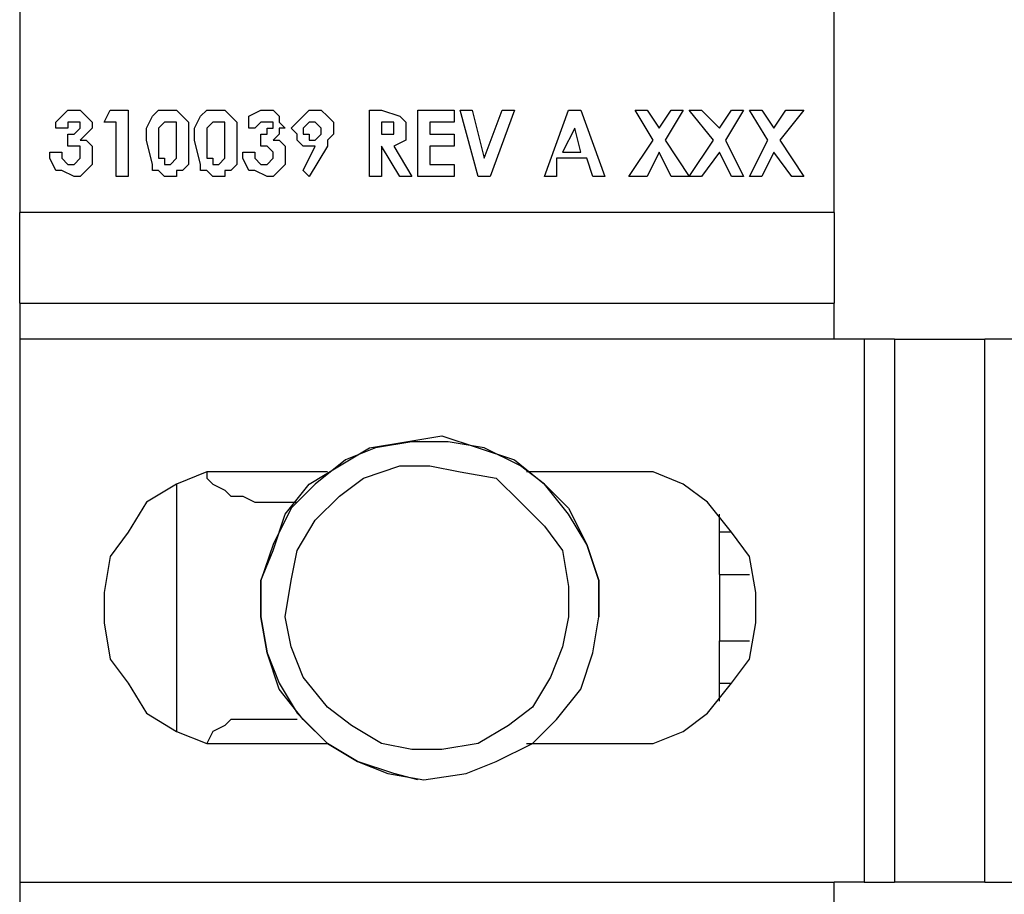
# Model space of a CAD drawing. Units: inches. Extents: x 0 to 22.5, y 0 to 12.5.
# Drawn here: x 1.3 to 1.5, y 3.4 to 3.6 of the extents above; entities that cross this region are included whole.
import ezdxf

# ---------------------------------------------------------------- set-up
doc = ezdxf.new("R2010")
doc.units = ezdxf.units.IN
doc.header["$MEASUREMENT"] = 0
doc.layers.add('Layer 1', color=7, linetype='Continuous', lineweight=0)

msp = doc.modelspace()

# ---------------------------------------------------------------- linework, layer by layer
at = {"layer": 'Layer 1', "color": 18, "lineweight": 25, "true_color": 0x000000}
for points in [[(1.25042, 3.62635), (1.25042, 3.62635), (1.25042, 3.54579), (1.25042, 3.54579)], [(1.43792, 3.54579), (1.43792, 3.54579), (1.43792, 3.62635), (1.43792, 3.62635)], [(1.26986, 3.56662), (1.26986, 3.56662), (1.27125, 3.5694), (1.27125, 3.5694)], [(1.27125, 3.5694), (1.27125, 3.5694), (1.27542, 3.5694), (1.27542, 3.5694)], [(1.27542, 3.5694), (1.27542, 3.5694), (1.27542, 3.55412), (1.27542, 3.55412)], [(1.33097, 3.5694), (1.33097, 3.5694), (1.33375, 3.5694), (1.33375, 3.5694)], [(1.33097, 3.55412), (1.33097, 3.55412), (1.33097, 3.5694), (1.33097, 3.5694)], [(1.34208, 3.5694), (1.34208, 3.5694), (1.35042, 3.5694), (1.35042, 3.5694)], [(1.34208, 3.55412), (1.34208, 3.55412), (1.34208, 3.5694), (1.34208, 3.5694)], [(1.35042, 3.5694), (1.35042, 3.5694), (1.35042, 3.56662), (1.35042, 3.56662)], [(1.3518, 3.5694), (1.3518, 3.5694), (1.35458, 3.5694), (1.35458, 3.5694)], [(1.35597, 3.55412), (1.35597, 3.55412), (1.3518, 3.5694), (1.3518, 3.5694)], [(1.35458, 3.5694), (1.35458, 3.5694), (1.35736, 3.55829), (1.35736, 3.55829)], [(1.35736, 3.55829), (1.35736, 3.55829), (1.36153, 3.5694), (1.36153, 3.5694)], [(1.3643, 3.5694), (1.3643, 3.5694), (1.35875, 3.55412), (1.35875, 3.55412)], [(1.36153, 3.5694), (1.36153, 3.5694), (1.3643, 3.5694), (1.3643, 3.5694)], [(1.37125, 3.55412), (1.37125, 3.55412), (1.3768, 3.5694), (1.3768, 3.5694)], [(1.3768, 3.5694), (1.3768, 3.5694), (1.37958, 3.5694), (1.37958, 3.5694)], [(1.37958, 3.5694), (1.37958, 3.5694), (1.38514, 3.55412), (1.38514, 3.55412)], [(1.39208, 3.5694), (1.39208, 3.5694), (1.39486, 3.5694), (1.39486, 3.5694)], [(1.39625, 3.56246), (1.39625, 3.56246), (1.39208, 3.5694), (1.39208, 3.5694)], [(1.39486, 3.5694), (1.39486, 3.5694), (1.39764, 3.56523), (1.39764, 3.56523)], [(1.39764, 3.56523), (1.39764, 3.56523), (1.40042, 3.5694), (1.40042, 3.5694)], [(1.40319, 3.5694), (1.40319, 3.5694), (1.39903, 3.56246), (1.39903, 3.56246)], [(1.40042, 3.5694), (1.40042, 3.5694), (1.40319, 3.5694), (1.40319, 3.5694)], [(1.40458, 3.5694), (1.40458, 3.5694), (1.40736, 3.5694), (1.40736, 3.5694)], [(1.41014, 3.56246), (1.41014, 3.56246), (1.40458, 3.5694), (1.40458, 3.5694)], [(1.40736, 3.5694), (1.40736, 3.5694), (1.41153, 3.56523), (1.41153, 3.56523)], [(1.41153, 3.56523), (1.41153, 3.56523), (1.4143, 3.5694), (1.4143, 3.5694)], [(1.41708, 3.5694), (1.41708, 3.5694), (1.41292, 3.56246), (1.41292, 3.56246)], [(1.4143, 3.5694), (1.4143, 3.5694), (1.41708, 3.5694), (1.41708, 3.5694)], [(1.41847, 3.5694), (1.41847, 3.5694), (1.42125, 3.5694), (1.42125, 3.5694)], [(1.42264, 3.56246), (1.42264, 3.56246), (1.41847, 3.5694), (1.41847, 3.5694)], [(1.42125, 3.5694), (1.42125, 3.5694), (1.42403, 3.56523), (1.42403, 3.56523)], [(1.42403, 3.56523), (1.42403, 3.56523), (1.4268, 3.5694), (1.4268, 3.5694)], [(1.43097, 3.5694), (1.43097, 3.5694), (1.42542, 3.56246), (1.42542, 3.56246)], [(1.4268, 3.5694), (1.4268, 3.5694), (1.43097, 3.5694), (1.43097, 3.5694)], [(1.27264, 3.56662), (1.27264, 3.56662), (1.26986, 3.56662), (1.26986, 3.56662)], [(1.27264, 3.55412), (1.27264, 3.55412), (1.27264, 3.56662), (1.27264, 3.56662)], [(1.33375, 3.56662), (1.33375, 3.56662), (1.33375, 3.56662), (1.33375, 3.56662)], [(1.33375, 3.56662), (1.33375, 3.56662), (1.33375, 3.56385), (1.33375, 3.56385)], [(1.34486, 3.56662), (1.34486, 3.56662), (1.34486, 3.56385), (1.34486, 3.56385)], [(1.35042, 3.56662), (1.35042, 3.56662), (1.34486, 3.56662), (1.34486, 3.56662)], [(1.26153, 3.56523), (1.26153, 3.56523), (1.25875, 3.56523), (1.25875, 3.56523)], [(1.26153, 3.56107), (1.26153, 3.56107), (1.26153, 3.56385), (1.26153, 3.56385)], [(1.30458, 3.56523), (1.30458, 3.56523), (1.30319, 3.56523), (1.30319, 3.56523)], [(1.30597, 3.56107), (1.30597, 3.56107), (1.30597, 3.56385), (1.30597, 3.56385)], [(1.33375, 3.56385), (1.33375, 3.56385), (1.33375, 3.56385), (1.33375, 3.56385)], [(1.34486, 3.56385), (1.34486, 3.56385), (1.35042, 3.56385), (1.35042, 3.56385)], [(1.35042, 3.56385), (1.35042, 3.56385), (1.35042, 3.56107), (1.35042, 3.56107)], [(1.37819, 3.56523), (1.37819, 3.56523), (1.37542, 3.55968), (1.37542, 3.55968)], [(1.37958, 3.55968), (1.37958, 3.55968), (1.37819, 3.56523), (1.37819, 3.56523)], [(1.39069, 3.55412), (1.39069, 3.55412), (1.39625, 3.56246), (1.39625, 3.56246)], [(1.39903, 3.56246), (1.39903, 3.56246), (1.40458, 3.55412), (1.40458, 3.55412)], [(1.40458, 3.55412), (1.40458, 3.55412), (1.41014, 3.56246), (1.41014, 3.56246)], [(1.41292, 3.56246), (1.41292, 3.56246), (1.41708, 3.55412), (1.41708, 3.55412)], [(1.41847, 3.55412), (1.41847, 3.55412), (1.42264, 3.56246), (1.42264, 3.56246)], [(1.42542, 3.56246), (1.42542, 3.56246), (1.43097, 3.55412), (1.43097, 3.55412)], [(1.25736, 3.55968), (1.25736, 3.55968), (1.26014, 3.55968), (1.26014, 3.55968)], [(1.3018, 3.55968), (1.3018, 3.55968), (1.30458, 3.55968), (1.30458, 3.55968)], [(1.31569, 3.55551), (1.31569, 3.55551), (1.31847, 3.56107), (1.31847, 3.56107)], [(1.32125, 3.56107), (1.32125, 3.56107), (1.31708, 3.55412), (1.31708, 3.55412)], [(1.33375, 3.56107), (1.33375, 3.56107), (1.33375, 3.55412), (1.33375, 3.55412)], [(1.33375, 3.56107), (1.33375, 3.56107), (1.33375, 3.56107), (1.33375, 3.56107)], [(1.33792, 3.55412), (1.33792, 3.55412), (1.33375, 3.56107), (1.33375, 3.56107)], [(1.33653, 3.56107), (1.33653, 3.56107), (1.34069, 3.55412), (1.34069, 3.55412)], [(1.34486, 3.56107), (1.34486, 3.56107), (1.34486, 3.5569), (1.34486, 3.5569)], [(1.35042, 3.56107), (1.35042, 3.56107), (1.34486, 3.56107), (1.34486, 3.56107)], [(1.37542, 3.55968), (1.37542, 3.55968), (1.37958, 3.55968), (1.37958, 3.55968)], [(1.39764, 3.55968), (1.39764, 3.55968), (1.39486, 3.55412), (1.39486, 3.55412)], [(1.40042, 3.55412), (1.40042, 3.55412), (1.39764, 3.55968), (1.39764, 3.55968)], [(1.41153, 3.55968), (1.41153, 3.55968), (1.40736, 3.55412), (1.40736, 3.55412)], [(1.4143, 3.55412), (1.4143, 3.55412), (1.41153, 3.55968), (1.41153, 3.55968)], [(1.42403, 3.55968), (1.42403, 3.55968), (1.42125, 3.55412), (1.42125, 3.55412)], [(1.42819, 3.55412), (1.42819, 3.55412), (1.42403, 3.55968), (1.42403, 3.55968)], [(1.34486, 3.5569), (1.34486, 3.5569), (1.35042, 3.5569), (1.35042, 3.5569)], [(1.35042, 3.5569), (1.35042, 3.5569), (1.35042, 3.55412), (1.35042, 3.55412)], [(1.37403, 3.55829), (1.37403, 3.55829), (1.37403, 3.55412), (1.37403, 3.55412)], [(1.38097, 3.55829), (1.38097, 3.55829), (1.37403, 3.55829), (1.37403, 3.55829)], [(1.38236, 3.55412), (1.38236, 3.55412), (1.38097, 3.55829), (1.38097, 3.55829)], [(1.31708, 3.55412), (1.31708, 3.55412), (1.31569, 3.55551), (1.31569, 3.55551)], [(1.27542, 3.55412), (1.27542, 3.55412), (1.27264, 3.55412), (1.27264, 3.55412)], [(1.33375, 3.55412), (1.33375, 3.55412), (1.33097, 3.55412), (1.33097, 3.55412)], [(1.34069, 3.55412), (1.34069, 3.55412), (1.33792, 3.55412), (1.33792, 3.55412)], [(1.35042, 3.55412), (1.35042, 3.55412), (1.34208, 3.55412), (1.34208, 3.55412)], [(1.35875, 3.55412), (1.35875, 3.55412), (1.35597, 3.55412), (1.35597, 3.55412)], [(1.37403, 3.55412), (1.37403, 3.55412), (1.37125, 3.55412), (1.37125, 3.55412)], [(1.38514, 3.55412), (1.38514, 3.55412), (1.38236, 3.55412), (1.38236, 3.55412)], [(1.39486, 3.55412), (1.39486, 3.55412), (1.39069, 3.55412), (1.39069, 3.55412)], [(1.40458, 3.55412), (1.40458, 3.55412), (1.40042, 3.55412), (1.40042, 3.55412)], [(1.40736, 3.55412), (1.40736, 3.55412), (1.40458, 3.55412), (1.40458, 3.55412)], [(1.41708, 3.55412), (1.41708, 3.55412), (1.4143, 3.55412), (1.4143, 3.55412)], [(1.42125, 3.55412), (1.42125, 3.55412), (1.41847, 3.55412), (1.41847, 3.55412)], [(1.43097, 3.55412), (1.43097, 3.55412), (1.42819, 3.55412), (1.42819, 3.55412)], [(1.43792, 3.54579), (1.43792, 3.54579), (1.25042, 3.54579), (1.25042, 3.54579)], [(1.25042, 3.52496), (1.25042, 3.52496), (1.43792, 3.52496), (1.43792, 3.52496)], [(1.43792, 3.51662), (1.43792, 3.51662), (1.25042, 3.51662), (1.25042, 3.51662)], [(1.25042, 3.51662), (1.25042, 3.51662), (1.25042, 3.39162), (1.25042, 3.39162)], [(1.44486, 3.51662), (1.44486, 3.51662), (1.43792, 3.51662), (1.43792, 3.51662)], [(1.44486, 3.51662), (1.44486, 3.51662), (1.44486, 3.39162), (1.44486, 3.39162)], [(1.4518, 3.51662), (1.4518, 3.51662), (1.4518, 3.39162), (1.4518, 3.39162)], [(1.47264, 3.39162), (1.47264, 3.39162), (1.47264, 3.51662), (1.47264, 3.51662)], [(1.55319, 3.51662), (1.55319, 3.51662), (1.47264, 3.51662), (1.47264, 3.51662)], [(1.32125, 3.48607), (1.32125, 3.48607), (1.30042, 3.48607), (1.30042, 3.48607)], [(1.38792, 3.48607), (1.38792, 3.48607), (1.36708, 3.48607), (1.36708, 3.48607)], [(1.28653, 3.48329), (1.28653, 3.48329), (1.28653, 3.42635), (1.28653, 3.42635)], [(1.30458, 3.47912), (1.30458, 3.47912), (1.3143, 3.47912), (1.3143, 3.47912)], [(1.41153, 3.46246), (1.41153, 3.46246), (1.41153, 3.47218), (1.41153, 3.47218)], [(1.4143, 3.47218), (1.4143, 3.47218), (1.41153, 3.47218), (1.41153, 3.47218)], [(1.41153, 3.46246), (1.41153, 3.46246), (1.41847, 3.46246), (1.41847, 3.46246)], [(1.41153, 3.46246), (1.41153, 3.46246), (1.41153, 3.44718), (1.41153, 3.44718)], [(1.41153, 3.44718), (1.41153, 3.44718), (1.41847, 3.44718), (1.41847, 3.44718)], [(1.41153, 3.43746), (1.41153, 3.43746), (1.41153, 3.44718), (1.41153, 3.44718)], [(1.41153, 3.43746), (1.41153, 3.43746), (1.4143, 3.43746), (1.4143, 3.43746)], [(1.3143, 3.42912), (1.3143, 3.42912), (1.30458, 3.42912), (1.30458, 3.42912)], [(1.30042, 3.42357), (1.30042, 3.42357), (1.32125, 3.42357), (1.32125, 3.42357)], [(1.36708, 3.42357), (1.36708, 3.42357), (1.38792, 3.42357), (1.38792, 3.42357)], [(1.25042, 3.39162), (1.25042, 3.39162), (1.43792, 3.39162), (1.43792, 3.39162)], [(1.44486, 3.39162), (1.44486, 3.39162), (1.43792, 3.39162), (1.43792, 3.39162)], [(1.47264, 3.39162), (1.47264, 3.39162), (1.55319, 3.39162), (1.55319, 3.39162)]]:
    msp.add_open_spline(points, degree=3, dxfattribs=at)
for points, knots in [([(1.25875, 3.56523), (1.25875, 3.56523), (1.25875, 3.56662), (1.25875, 3.56662), (1.25875, 3.56662), (1.26014, 3.56801), (1.26014, 3.56801)], [0, 0, 0, 0, 1, 1, 1, 2, 2, 2, 2]), ([(1.26014, 3.56801), (1.26014, 3.56801), (1.26153, 3.5694), (1.26153, 3.5694), (1.26153, 3.5694), (1.26292, 3.5694), (1.26292, 3.5694)], [0, 0, 0, 0, 1, 1, 1, 2, 2, 2, 2]), ([(1.26292, 3.5694), (1.26292, 3.5694), (1.2643, 3.5694), (1.2643, 3.5694), (1.2643, 3.5694), (1.26569, 3.56801), (1.26569, 3.56801), (1.26569, 3.56801), (1.26708, 3.56662), (1.26708, 3.56662), (1.26708, 3.56662), (1.26708, 3.56523), (1.26708, 3.56523)], [0, 0, 0, 0, 1, 1, 1, 2, 2, 2, 3, 3, 3, 4, 4, 4, 4]), ([(1.27958, 3.56246), (1.27958, 3.56246), (1.27958, 3.56523), (1.27958, 3.56523), (1.27958, 3.56523), (1.28097, 3.56801), (1.28097, 3.56801)], [0, 0, 0, 0, 1, 1, 1, 2, 2, 2, 2]), ([(1.28097, 3.56801), (1.28097, 3.56801), (1.28236, 3.5694), (1.28236, 3.5694), (1.28236, 3.5694), (1.28514, 3.5694), (1.28514, 3.5694)], [0, 0, 0, 0, 1, 1, 1, 2, 2, 2, 2]), ([(1.28514, 3.5694), (1.28514, 3.5694), (1.28653, 3.5694), (1.28653, 3.5694), (1.28653, 3.5694), (1.28792, 3.56801), (1.28792, 3.56801), (1.28792, 3.56801), (1.2893, 3.56662), (1.2893, 3.56662), (1.2893, 3.56662), (1.2893, 3.56246), (1.2893, 3.56246)], [0, 0, 0, 0, 1, 1, 1, 2, 2, 2, 3, 3, 3, 4, 4, 4, 4]), ([(1.29069, 3.56246), (1.29069, 3.56246), (1.29069, 3.56523), (1.29069, 3.56523), (1.29069, 3.56523), (1.29208, 3.56801), (1.29208, 3.56801)], [0, 0, 0, 0, 1, 1, 1, 2, 2, 2, 2]), ([(1.29208, 3.56801), (1.29208, 3.56801), (1.29347, 3.5694), (1.29347, 3.5694), (1.29347, 3.5694), (1.29625, 3.5694), (1.29625, 3.5694)], [0, 0, 0, 0, 1, 1, 1, 2, 2, 2, 2]), ([(1.29625, 3.5694), (1.29625, 3.5694), (1.29764, 3.5694), (1.29764, 3.5694), (1.29764, 3.5694), (1.29903, 3.56801), (1.29903, 3.56801), (1.29903, 3.56801), (1.30042, 3.56662), (1.30042, 3.56662), (1.30042, 3.56662), (1.30042, 3.56246), (1.30042, 3.56246)], [0, 0, 0, 0, 1, 1, 1, 2, 2, 2, 3, 3, 3, 4, 4, 4, 4]), ([(1.30319, 3.56801), (1.30319, 3.56801), (1.30597, 3.5694), (1.30597, 3.5694), (1.30597, 3.5694), (1.30736, 3.5694), (1.30736, 3.5694)], [0, 0, 0, 0, 1, 1, 1, 2, 2, 2, 2]), ([(1.30319, 3.56523), (1.30319, 3.56523), (1.30319, 3.56662), (1.30319, 3.56662), (1.30319, 3.56662), (1.30319, 3.56801), (1.30319, 3.56801)], [0, 0, 0, 0, 1, 1, 1, 2, 2, 2, 2]), ([(1.30736, 3.5694), (1.30736, 3.5694), (1.30875, 3.5694), (1.30875, 3.5694), (1.30875, 3.5694), (1.31014, 3.56801), (1.31014, 3.56801), (1.31014, 3.56801), (1.31014, 3.56662), (1.31014, 3.56662), (1.31014, 3.56662), (1.31153, 3.56523), (1.31153, 3.56523)], [0, 0, 0, 0, 1, 1, 1, 2, 2, 2, 3, 3, 3, 4, 4, 4, 4]), ([(1.31292, 3.56523), (1.31292, 3.56523), (1.3143, 3.56662), (1.3143, 3.56662), (1.3143, 3.56662), (1.31569, 3.56801), (1.31569, 3.56801), (1.31569, 3.56801), (1.31708, 3.5694), (1.31708, 3.5694), (1.31708, 3.5694), (1.31847, 3.5694), (1.31847, 3.5694)], [0, 0, 0, 0, 1, 1, 1, 2, 2, 2, 3, 3, 3, 4, 4, 4, 4]), ([(1.31847, 3.5694), (1.31847, 3.5694), (1.31986, 3.5694), (1.31986, 3.5694), (1.31986, 3.5694), (1.32125, 3.56801), (1.32125, 3.56801), (1.32125, 3.56801), (1.32264, 3.56662), (1.32264, 3.56662), (1.32264, 3.56662), (1.32264, 3.56523), (1.32264, 3.56523)], [0, 0, 0, 0, 1, 1, 1, 2, 2, 2, 3, 3, 3, 4, 4, 4, 4]), ([(1.33375, 3.5694), (1.33375, 3.5694), (1.33792, 3.56801), (1.33792, 3.56801), (1.33792, 3.56801), (1.3393, 3.56662), (1.3393, 3.56662), (1.3393, 3.56662), (1.3393, 3.56523), (1.3393, 3.56523)], [0, 0, 0, 0, 1, 1, 1, 2, 2, 2, 3, 3, 3, 3]), ([(1.26292, 3.56662), (1.26292, 3.56662), (1.26153, 3.56662), (1.26153, 3.56662), (1.26153, 3.56662), (1.26153, 3.56523), (1.26153, 3.56523)], [0, 0, 0, 0, 1, 1, 1, 2, 2, 2, 2]), ([(1.2643, 3.56523), (1.2643, 3.56523), (1.2643, 3.56662), (1.2643, 3.56662), (1.2643, 3.56662), (1.26292, 3.56662), (1.26292, 3.56662)], [0, 0, 0, 0, 1, 1, 1, 2, 2, 2, 2]), ([(1.28514, 3.56662), (1.28514, 3.56662), (1.28375, 3.56662), (1.28375, 3.56662), (1.28375, 3.56662), (1.28236, 3.56523), (1.28236, 3.56523), (1.28236, 3.56523), (1.28236, 3.56246), (1.28236, 3.56246)], [0, 0, 0, 0, 1, 1, 1, 2, 2, 2, 3, 3, 3, 3]), ([(1.28653, 3.56246), (1.28653, 3.56246), (1.28653, 3.56523), (1.28653, 3.56523), (1.28653, 3.56523), (1.28653, 3.56662), (1.28653, 3.56662), (1.28653, 3.56662), (1.28514, 3.56662), (1.28514, 3.56662)], [0, 0, 0, 0, 1, 1, 1, 2, 2, 2, 3, 3, 3, 3]), ([(1.29625, 3.56662), (1.29625, 3.56662), (1.29486, 3.56662), (1.29486, 3.56662), (1.29486, 3.56662), (1.29347, 3.56523), (1.29347, 3.56523), (1.29347, 3.56523), (1.29347, 3.56246), (1.29347, 3.56246)], [0, 0, 0, 0, 1, 1, 1, 2, 2, 2, 3, 3, 3, 3]), ([(1.29764, 3.56246), (1.29764, 3.56246), (1.29764, 3.56523), (1.29764, 3.56523), (1.29764, 3.56523), (1.29764, 3.56662), (1.29764, 3.56662), (1.29764, 3.56662), (1.29625, 3.56662), (1.29625, 3.56662)], [0, 0, 0, 0, 1, 1, 1, 2, 2, 2, 3, 3, 3, 3]), ([(1.30736, 3.56662), (1.30736, 3.56662), (1.30597, 3.56662), (1.30597, 3.56662), (1.30597, 3.56662), (1.30458, 3.56523), (1.30458, 3.56523)], [0, 0, 0, 0, 1, 1, 1, 2, 2, 2, 2]), ([(1.30875, 3.56523), (1.30875, 3.56523), (1.30875, 3.56662), (1.30875, 3.56662), (1.30875, 3.56662), (1.30736, 3.56662), (1.30736, 3.56662)], [0, 0, 0, 0, 1, 1, 1, 2, 2, 2, 2]), ([(1.31847, 3.56662), (1.31847, 3.56662), (1.31708, 3.56662), (1.31708, 3.56662), (1.31708, 3.56662), (1.31569, 3.56523), (1.31569, 3.56523)], [0, 0, 0, 0, 1, 1, 1, 2, 2, 2, 2]), ([(1.31986, 3.56523), (1.31986, 3.56523), (1.31986, 3.56523), (1.31986, 3.56523), (1.31986, 3.56523), (1.31847, 3.56662), (1.31847, 3.56662)], [0, 0, 0, 0, 1, 1, 1, 2, 2, 2, 2]), ([(1.33653, 3.56523), (1.33653, 3.56523), (1.33653, 3.56523), (1.33653, 3.56523), (1.33653, 3.56523), (1.33653, 3.56662), (1.33653, 3.56662), (1.33653, 3.56662), (1.33375, 3.56662), (1.33375, 3.56662)], [0, 0, 0, 0, 1, 1, 1, 2, 2, 2, 3, 3, 3, 3]), ([(1.26153, 3.56385), (1.26153, 3.56385), (1.26292, 3.56385), (1.26292, 3.56385), (1.26292, 3.56385), (1.2643, 3.56523), (1.2643, 3.56523)], [0, 0, 0, 0, 1, 1, 1, 2, 2, 2, 2]), ([(1.26708, 3.56523), (1.26708, 3.56523), (1.26708, 3.56523), (1.26708, 3.56523), (1.26708, 3.56523), (1.26569, 3.56385), (1.26569, 3.56385), (1.26569, 3.56385), (1.2643, 3.56246), (1.2643, 3.56246)], [0, 0, 0, 0, 1, 1, 1, 2, 2, 2, 3, 3, 3, 3]), ([(1.30597, 3.56385), (1.30597, 3.56385), (1.30736, 3.56385), (1.30736, 3.56385), (1.30736, 3.56385), (1.30736, 3.56523), (1.30736, 3.56523), (1.30736, 3.56523), (1.30875, 3.56523), (1.30875, 3.56523)], [0, 0, 0, 0, 1, 1, 1, 2, 2, 2, 3, 3, 3, 3]), ([(1.31153, 3.56523), (1.31153, 3.56523), (1.31014, 3.56523), (1.31014, 3.56523), (1.31014, 3.56523), (1.31014, 3.56385), (1.31014, 3.56385), (1.31014, 3.56385), (1.30875, 3.56246), (1.30875, 3.56246)], [0, 0, 0, 0, 1, 1, 1, 2, 2, 2, 3, 3, 3, 3]), ([(1.31847, 3.56107), (1.31847, 3.56107), (1.31569, 3.56107), (1.31569, 3.56107), (1.31569, 3.56107), (1.3143, 3.56246), (1.3143, 3.56246), (1.3143, 3.56246), (1.3143, 3.56385), (1.3143, 3.56385), (1.3143, 3.56385), (1.31292, 3.56523), (1.31292, 3.56523)], [0, 0, 0, 0, 1, 1, 1, 2, 2, 2, 3, 3, 3, 4, 4, 4, 4]), ([(1.31569, 3.56523), (1.31569, 3.56523), (1.31569, 3.56385), (1.31569, 3.56385), (1.31569, 3.56385), (1.31708, 3.56385), (1.31708, 3.56385), (1.31708, 3.56385), (1.31708, 3.56246), (1.31708, 3.56246), (1.31708, 3.56246), (1.31847, 3.56246), (1.31847, 3.56246)], [0, 0, 0, 0, 1, 1, 1, 2, 2, 2, 3, 3, 3, 4, 4, 4, 4]), ([(1.31847, 3.56246), (1.31847, 3.56246), (1.31847, 3.56246), (1.31847, 3.56246), (1.31847, 3.56246), (1.31986, 3.56385), (1.31986, 3.56385), (1.31986, 3.56385), (1.31986, 3.56523), (1.31986, 3.56523)], [0, 0, 0, 0, 1, 1, 1, 2, 2, 2, 3, 3, 3, 3]), ([(1.32264, 3.56523), (1.32264, 3.56523), (1.32264, 3.56385), (1.32264, 3.56385), (1.32264, 3.56385), (1.32125, 3.56246), (1.32125, 3.56246), (1.32125, 3.56246), (1.32125, 3.56107), (1.32125, 3.56107)], [0, 0, 0, 0, 1, 1, 1, 2, 2, 2, 3, 3, 3, 3]), ([(1.33375, 3.56385), (1.33375, 3.56385), (1.33653, 3.56385), (1.33653, 3.56385), (1.33653, 3.56385), (1.33653, 3.56523), (1.33653, 3.56523)], [0, 0, 0, 0, 1, 1, 1, 2, 2, 2, 2]), ([(1.3393, 3.56523), (1.3393, 3.56523), (1.3393, 3.56385), (1.3393, 3.56385), (1.3393, 3.56385), (1.3393, 3.56246), (1.3393, 3.56246), (1.3393, 3.56246), (1.33653, 3.56107), (1.33653, 3.56107)], [0, 0, 0, 0, 1, 1, 1, 2, 2, 2, 3, 3, 3, 3]), ([(1.2643, 3.56246), (1.2643, 3.56246), (1.26569, 3.56246), (1.26569, 3.56246), (1.26569, 3.56246), (1.26708, 3.56107), (1.26708, 3.56107), (1.26708, 3.56107), (1.26708, 3.55968), (1.26708, 3.55968)], [0, 0, 0, 0, 1, 1, 1, 2, 2, 2, 3, 3, 3, 3]), ([(1.28514, 3.55412), (1.28514, 3.55412), (1.28375, 3.55412), (1.28375, 3.55412), (1.28375, 3.55412), (1.28236, 3.55551), (1.28236, 3.55551), (1.28236, 3.55551), (1.28097, 3.55551), (1.28097, 3.55551), (1.28097, 3.55551), (1.28097, 3.5569), (1.28097, 3.5569), (1.28097, 3.5569), (1.27958, 3.56246), (1.27958, 3.56246)], [0, 0, 0, 0, 1, 1, 1, 2, 2, 2, 3, 3, 3, 4, 4, 4, 5, 5, 5, 5]), ([(1.28236, 3.56246), (1.28236, 3.56246), (1.28236, 3.55829), (1.28236, 3.55829), (1.28236, 3.55829), (1.28375, 3.55829), (1.28375, 3.55829), (1.28375, 3.55829), (1.28375, 3.5569), (1.28375, 3.5569), (1.28375, 3.5569), (1.28514, 3.5569), (1.28514, 3.5569)], [0, 0, 0, 0, 1, 1, 1, 2, 2, 2, 3, 3, 3, 4, 4, 4, 4]), ([(1.2893, 3.56246), (1.2893, 3.56246), (1.2893, 3.5569), (1.2893, 3.5569), (1.2893, 3.5569), (1.28792, 3.55551), (1.28792, 3.55551), (1.28792, 3.55551), (1.28653, 3.55551), (1.28653, 3.55551), (1.28653, 3.55551), (1.28653, 3.55412), (1.28653, 3.55412), (1.28653, 3.55412), (1.28514, 3.55412), (1.28514, 3.55412)], [0, 0, 0, 0, 1, 1, 1, 2, 2, 2, 3, 3, 3, 4, 4, 4, 5, 5, 5, 5]), ([(1.28653, 3.55829), (1.28653, 3.55829), (1.28653, 3.55968), (1.28653, 3.55968), (1.28653, 3.55968), (1.28653, 3.56246), (1.28653, 3.56246)], [0, 0, 0, 0, 1, 1, 1, 2, 2, 2, 2]), ([(1.29625, 3.55412), (1.29625, 3.55412), (1.29486, 3.55412), (1.29486, 3.55412), (1.29486, 3.55412), (1.29347, 3.55551), (1.29347, 3.55551), (1.29347, 3.55551), (1.29208, 3.55551), (1.29208, 3.55551), (1.29208, 3.55551), (1.29208, 3.5569), (1.29208, 3.5569), (1.29208, 3.5569), (1.29069, 3.56246), (1.29069, 3.56246)], [0, 0, 0, 0, 1, 1, 1, 2, 2, 2, 3, 3, 3, 4, 4, 4, 5, 5, 5, 5]), ([(1.29347, 3.56246), (1.29347, 3.56246), (1.29347, 3.55829), (1.29347, 3.55829), (1.29347, 3.55829), (1.29486, 3.55829), (1.29486, 3.55829), (1.29486, 3.55829), (1.29486, 3.5569), (1.29486, 3.5569), (1.29486, 3.5569), (1.29625, 3.5569), (1.29625, 3.5569)], [0, 0, 0, 0, 1, 1, 1, 2, 2, 2, 3, 3, 3, 4, 4, 4, 4]), ([(1.30042, 3.56246), (1.30042, 3.56246), (1.30042, 3.5569), (1.30042, 3.5569), (1.30042, 3.5569), (1.29903, 3.55551), (1.29903, 3.55551), (1.29903, 3.55551), (1.29764, 3.55551), (1.29764, 3.55551), (1.29764, 3.55551), (1.29764, 3.55412), (1.29764, 3.55412), (1.29764, 3.55412), (1.29625, 3.55412), (1.29625, 3.55412)], [0, 0, 0, 0, 1, 1, 1, 2, 2, 2, 3, 3, 3, 4, 4, 4, 5, 5, 5, 5]), ([(1.29764, 3.55829), (1.29764, 3.55829), (1.29764, 3.55968), (1.29764, 3.55968), (1.29764, 3.55968), (1.29764, 3.56246), (1.29764, 3.56246)], [0, 0, 0, 0, 1, 1, 1, 2, 2, 2, 2]), ([(1.30875, 3.56246), (1.30875, 3.56246), (1.31014, 3.56246), (1.31014, 3.56246), (1.31014, 3.56246), (1.31153, 3.56107), (1.31153, 3.56107), (1.31153, 3.56107), (1.31153, 3.55968), (1.31153, 3.55968)], [0, 0, 0, 0, 1, 1, 1, 2, 2, 2, 3, 3, 3, 3]), ([(1.26292, 3.55412), (1.26292, 3.55412), (1.26014, 3.55551), (1.26014, 3.55551), (1.26014, 3.55551), (1.25875, 3.55551), (1.25875, 3.55551), (1.25875, 3.55551), (1.25736, 3.55829), (1.25736, 3.55829), (1.25736, 3.55829), (1.25736, 3.55968), (1.25736, 3.55968)], [0, 0, 0, 0, 1, 1, 1, 2, 2, 2, 3, 3, 3, 4, 4, 4, 4]), ([(1.26014, 3.55968), (1.26014, 3.55968), (1.26014, 3.55829), (1.26014, 3.55829), (1.26014, 3.55829), (1.26153, 3.5569), (1.26153, 3.5569), (1.26153, 3.5569), (1.26292, 3.5569), (1.26292, 3.5569)], [0, 0, 0, 0, 1, 1, 1, 2, 2, 2, 3, 3, 3, 3]), ([(1.2643, 3.55968), (1.2643, 3.55968), (1.2643, 3.55968), (1.2643, 3.55968), (1.2643, 3.55968), (1.2643, 3.56107), (1.2643, 3.56107), (1.2643, 3.56107), (1.26153, 3.56107), (1.26153, 3.56107)], [0, 0, 0, 0, 1, 1, 1, 2, 2, 2, 3, 3, 3, 3]), ([(1.26292, 3.5569), (1.26292, 3.5569), (1.26292, 3.5569), (1.26292, 3.5569), (1.26292, 3.5569), (1.2643, 3.55829), (1.2643, 3.55829), (1.2643, 3.55829), (1.2643, 3.55968), (1.2643, 3.55968)], [0, 0, 0, 0, 1, 1, 1, 2, 2, 2, 3, 3, 3, 3]), ([(1.26708, 3.55968), (1.26708, 3.55968), (1.26708, 3.5569), (1.26708, 3.5569), (1.26708, 3.5569), (1.26569, 3.55551), (1.26569, 3.55551), (1.26569, 3.55551), (1.2643, 3.55412), (1.2643, 3.55412), (1.2643, 3.55412), (1.26292, 3.55412), (1.26292, 3.55412)], [0, 0, 0, 0, 1, 1, 1, 2, 2, 2, 3, 3, 3, 4, 4, 4, 4]), ([(1.30736, 3.55412), (1.30736, 3.55412), (1.30458, 3.55551), (1.30458, 3.55551), (1.30458, 3.55551), (1.30319, 3.55551), (1.30319, 3.55551), (1.30319, 3.55551), (1.3018, 3.55829), (1.3018, 3.55829), (1.3018, 3.55829), (1.3018, 3.55968), (1.3018, 3.55968)], [0, 0, 0, 0, 1, 1, 1, 2, 2, 2, 3, 3, 3, 4, 4, 4, 4]), ([(1.30458, 3.55968), (1.30458, 3.55968), (1.30458, 3.55829), (1.30458, 3.55829), (1.30458, 3.55829), (1.30597, 3.5569), (1.30597, 3.5569), (1.30597, 3.5569), (1.30736, 3.5569), (1.30736, 3.5569)], [0, 0, 0, 0, 1, 1, 1, 2, 2, 2, 3, 3, 3, 3]), ([(1.30875, 3.55968), (1.30875, 3.55968), (1.30875, 3.55968), (1.30875, 3.55968), (1.30875, 3.55968), (1.30736, 3.56107), (1.30736, 3.56107), (1.30736, 3.56107), (1.30597, 3.56107), (1.30597, 3.56107)], [0, 0, 0, 0, 1, 1, 1, 2, 2, 2, 3, 3, 3, 3]), ([(1.30736, 3.5569), (1.30736, 3.5569), (1.30736, 3.5569), (1.30736, 3.5569), (1.30736, 3.5569), (1.30875, 3.55829), (1.30875, 3.55829), (1.30875, 3.55829), (1.30875, 3.55968), (1.30875, 3.55968)], [0, 0, 0, 0, 1, 1, 1, 2, 2, 2, 3, 3, 3, 3]), ([(1.31153, 3.55968), (1.31153, 3.55968), (1.31153, 3.5569), (1.31153, 3.5569), (1.31153, 3.5569), (1.31014, 3.55551), (1.31014, 3.55551), (1.31014, 3.55551), (1.30875, 3.55412), (1.30875, 3.55412), (1.30875, 3.55412), (1.30736, 3.55412), (1.30736, 3.55412)], [0, 0, 0, 0, 1, 1, 1, 2, 2, 2, 3, 3, 3, 4, 4, 4, 4]), ([(1.28514, 3.5569), (1.28514, 3.5569), (1.28514, 3.5569), (1.28514, 3.5569), (1.28514, 3.5569), (1.28653, 3.55829), (1.28653, 3.55829)], [0, 0, 0, 0, 1, 1, 1, 2, 2, 2, 2]), ([(1.29625, 3.5569), (1.29625, 3.5569), (1.29625, 3.5569), (1.29625, 3.5569), (1.29625, 3.5569), (1.29764, 3.55829), (1.29764, 3.55829)], [0, 0, 0, 0, 1, 1, 1, 2, 2, 2, 2]), ([(1.25042, 3.52496), (1.25042, 3.52496), (1.25042, 3.52496), (1.25042, 3.52496), (1.25042, 3.52496), (1.25042, 3.52635), (1.25042, 3.52635), (1.25042, 3.52635), (1.25042, 3.52773), (1.25042, 3.52773), (1.25042, 3.52773), (1.25042, 3.53051), (1.25042, 3.53051), (1.25042, 3.53051), (1.25042, 3.53468), (1.25042, 3.53468), (1.25042, 3.53468), (1.25042, 3.53746), (1.25042, 3.53746), (1.25042, 3.53746), (1.25042, 3.54162), (1.25042, 3.54162), (1.25042, 3.54162), (1.25042, 3.54579), (1.25042, 3.54579)], [0, 0, 0, 0, 1, 1, 1, 2, 2, 2, 3, 3, 3, 4, 4, 4, 5, 5, 5, 6, 6, 6, 7, 7, 7, 8, 8, 8, 8]), ([(1.43792, 3.54579), (1.43792, 3.54579), (1.43792, 3.54162), (1.43792, 3.54162), (1.43792, 3.54162), (1.43792, 3.53746), (1.43792, 3.53746), (1.43792, 3.53746), (1.43792, 3.53468), (1.43792, 3.53468), (1.43792, 3.53468), (1.43792, 3.53051), (1.43792, 3.53051), (1.43792, 3.53051), (1.43792, 3.52773), (1.43792, 3.52773), (1.43792, 3.52773), (1.43792, 3.52635), (1.43792, 3.52635), (1.43792, 3.52635), (1.43792, 3.52496), (1.43792, 3.52496)], [0, 0, 0, 0, 1, 1, 1, 2, 2, 2, 3, 3, 3, 4, 4, 4, 5, 5, 5, 6, 6, 6, 7, 7, 7, 7]), ([(1.25042, 3.52496), (1.25042, 3.52496), (1.25042, 3.52496), (1.25042, 3.52496), (1.25042, 3.52496), (1.25042, 3.52357), (1.25042, 3.52357), (1.25042, 3.52357), (1.25042, 3.52218), (1.25042, 3.52218), (1.25042, 3.52218), (1.25042, 3.52079), (1.25042, 3.52079), (1.25042, 3.52079), (1.25042, 3.5194), (1.25042, 3.5194), (1.25042, 3.5194), (1.25042, 3.51662), (1.25042, 3.51662)], [0, 0, 0, 0, 1, 1, 1, 2, 2, 2, 3, 3, 3, 4, 4, 4, 5, 5, 5, 6, 6, 6, 6]), ([(1.43792, 3.51662), (1.43792, 3.51662), (1.43792, 3.5194), (1.43792, 3.5194), (1.43792, 3.5194), (1.43792, 3.52079), (1.43792, 3.52079), (1.43792, 3.52079), (1.43792, 3.52218), (1.43792, 3.52218), (1.43792, 3.52218), (1.43792, 3.52357), (1.43792, 3.52357), (1.43792, 3.52357), (1.43792, 3.52496), (1.43792, 3.52496)], [0, 0, 0, 0, 1, 1, 1, 2, 2, 2, 3, 3, 3, 4, 4, 4, 5, 5, 5, 5]), ([(1.4518, 3.51662), (1.4518, 3.51662), (1.4518, 3.51662), (1.4518, 3.51662), (1.4518, 3.51662), (1.45042, 3.51662), (1.45042, 3.51662), (1.45042, 3.51662), (1.44903, 3.51662), (1.44903, 3.51662), (1.44903, 3.51662), (1.44764, 3.51662), (1.44764, 3.51662), (1.44764, 3.51662), (1.44625, 3.51662), (1.44625, 3.51662), (1.44625, 3.51662), (1.44486, 3.51662), (1.44486, 3.51662)], [0, 0, 0, 0, 1, 1, 1, 2, 2, 2, 3, 3, 3, 4, 4, 4, 5, 5, 5, 6, 6, 6, 6]), ([(1.4518, 3.51662), (1.4518, 3.51662), (1.45319, 3.51662), (1.45319, 3.51662), (1.45319, 3.51662), (1.45597, 3.51662), (1.45597, 3.51662), (1.45597, 3.51662), (1.45875, 3.51662), (1.45875, 3.51662), (1.45875, 3.51662), (1.46153, 3.51662), (1.46153, 3.51662), (1.46153, 3.51662), (1.46569, 3.51662), (1.46569, 3.51662), (1.46569, 3.51662), (1.46847, 3.51662), (1.46847, 3.51662), (1.46847, 3.51662), (1.47264, 3.51662), (1.47264, 3.51662)], [0, 0, 0, 0, 1, 1, 1, 2, 2, 2, 3, 3, 3, 4, 4, 4, 5, 5, 5, 6, 6, 6, 7, 7, 7, 7]), ([(1.30736, 3.4444), (1.30736, 3.4444), (1.30597, 3.45273), (1.30597, 3.45273), (1.30597, 3.45273), (1.30597, 3.46107), (1.30597, 3.46107), (1.30597, 3.46107), (1.30875, 3.46801), (1.30875, 3.46801), (1.30875, 3.46801), (1.31153, 3.47635), (1.31153, 3.47635), (1.31153, 3.47635), (1.31708, 3.48329), (1.31708, 3.48329), (1.31708, 3.48329), (1.32403, 3.48746), (1.32403, 3.48746), (1.32403, 3.48746), (1.33097, 3.49162), (1.33097, 3.49162), (1.33097, 3.49162), (1.3393, 3.49301), (1.3393, 3.49301), (1.3393, 3.49301), (1.34764, 3.4944), (1.34764, 3.4944), (1.34764, 3.4944), (1.35597, 3.49162), (1.35597, 3.49162), (1.35597, 3.49162), (1.3643, 3.48885), (1.3643, 3.48885), (1.3643, 3.48885), (1.37125, 3.48329), (1.37125, 3.48329), (1.37125, 3.48329), (1.3768, 3.47773), (1.3768, 3.47773), (1.3768, 3.47773), (1.38097, 3.4694), (1.38097, 3.4694), (1.38097, 3.4694), (1.38375, 3.46107), (1.38375, 3.46107), (1.38375, 3.46107), (1.38375, 3.45273), (1.38375, 3.45273)], [0, 0, 0, 0, 1, 1, 1, 2, 2, 2, 3, 3, 3, 4, 4, 4, 5, 5, 5, 6, 6, 6, 7, 7, 7, 8, 8, 8, 9, 9, 9, 10, 10, 10, 11, 11, 11, 12, 12, 12, 13, 13, 13, 14, 14, 14, 15, 15, 15, 16, 16, 16, 16]), ([(1.38375, 3.45273), (1.38375, 3.45273), (1.38236, 3.4444), (1.38236, 3.4444), (1.38236, 3.4444), (1.37958, 3.43607), (1.37958, 3.43607), (1.37958, 3.43607), (1.37403, 3.42912), (1.37403, 3.42912), (1.37403, 3.42912), (1.36847, 3.42357), (1.36847, 3.42357), (1.36847, 3.42357), (1.36014, 3.4194), (1.36014, 3.4194), (1.36014, 3.4194), (1.35319, 3.41662), (1.35319, 3.41662), (1.35319, 3.41662), (1.34347, 3.41523), (1.34347, 3.41523), (1.34347, 3.41523), (1.33514, 3.41662), (1.33514, 3.41662), (1.33514, 3.41662), (1.32819, 3.4194), (1.32819, 3.4194), (1.32819, 3.4194), (1.32125, 3.42357), (1.32125, 3.42357), (1.32125, 3.42357), (1.3143, 3.43051), (1.3143, 3.43051), (1.3143, 3.43051), (1.31014, 3.43746), (1.31014, 3.43746), (1.31014, 3.43746), (1.30736, 3.4444), (1.30736, 3.4444), (1.30736, 3.4444), (1.30597, 3.45273), (1.30597, 3.45273), (1.30597, 3.45273), (1.30597, 3.46107), (1.30597, 3.46107), (1.30597, 3.46107), (1.30875, 3.4694), (1.30875, 3.4694), (1.30875, 3.4694), (1.31292, 3.47773), (1.31292, 3.47773), (1.31292, 3.47773), (1.31847, 3.48329), (1.31847, 3.48329), (1.31847, 3.48329), (1.32542, 3.48885), (1.32542, 3.48885), (1.32542, 3.48885), (1.33236, 3.49162), (1.33236, 3.49162), (1.33236, 3.49162), (1.34069, 3.49301), (1.34069, 3.49301), (1.34069, 3.49301), (1.34903, 3.49301), (1.34903, 3.49301), (1.34903, 3.49301), (1.35736, 3.49162), (1.35736, 3.49162), (1.35736, 3.49162), (1.36569, 3.48746), (1.36569, 3.48746), (1.36569, 3.48746), (1.37125, 3.48329), (1.37125, 3.48329), (1.37125, 3.48329), (1.3768, 3.47635), (1.3768, 3.47635), (1.3768, 3.47635), (1.38097, 3.4694), (1.38097, 3.4694), (1.38097, 3.4694), (1.38375, 3.46107), (1.38375, 3.46107), (1.38375, 3.46107), (1.38375, 3.45273), (1.38375, 3.45273)], [0, 0, 0, 0, 1, 1, 1, 2, 2, 2, 3, 3, 3, 4, 4, 4, 5, 5, 5, 6, 6, 6, 7, 7, 7, 8, 8, 8, 9, 9, 9, 10, 10, 10, 11, 11, 11, 12, 12, 12, 13, 13, 13, 14, 14, 14, 15, 15, 15, 16, 16, 16, 17, 17, 17, 18, 18, 18, 19, 19, 19, 20, 20, 20, 21, 21, 21, 22, 22, 22, 23, 23, 23, 24, 24, 24, 25, 25, 25, 26, 26, 26, 27, 27, 27, 28, 28, 28, 29, 29, 29, 29]), ([(1.3768, 3.45273), (1.3768, 3.45273), (1.3768, 3.45968), (1.3768, 3.45968), (1.3768, 3.45968), (1.37542, 3.46801), (1.37542, 3.46801), (1.37542, 3.46801), (1.37125, 3.47357), (1.37125, 3.47357), (1.37125, 3.47357), (1.36569, 3.47912), (1.36569, 3.47912), (1.36569, 3.47912), (1.36014, 3.48468), (1.36014, 3.48468), (1.36014, 3.48468), (1.3518, 3.48607), (1.3518, 3.48607), (1.3518, 3.48607), (1.34486, 3.48746), (1.34486, 3.48746), (1.34486, 3.48746), (1.33792, 3.48746), (1.33792, 3.48746), (1.33792, 3.48746), (1.32958, 3.48468), (1.32958, 3.48468), (1.32958, 3.48468), (1.32403, 3.48051), (1.32403, 3.48051), (1.32403, 3.48051), (1.31847, 3.47496), (1.31847, 3.47496), (1.31847, 3.47496), (1.3143, 3.46801), (1.3143, 3.46801), (1.3143, 3.46801), (1.31292, 3.46107), (1.31292, 3.46107), (1.31292, 3.46107), (1.31153, 3.45273), (1.31153, 3.45273), (1.31153, 3.45273), (1.31292, 3.44579), (1.31292, 3.44579), (1.31292, 3.44579), (1.31569, 3.43885), (1.31569, 3.43885), (1.31569, 3.43885), (1.32125, 3.4319), (1.32125, 3.4319), (1.32125, 3.4319), (1.3268, 3.42773), (1.3268, 3.42773), (1.3268, 3.42773), (1.33375, 3.42357), (1.33375, 3.42357), (1.33375, 3.42357), (1.34069, 3.42218), (1.34069, 3.42218), (1.34069, 3.42218), (1.34764, 3.42218), (1.34764, 3.42218), (1.34764, 3.42218), (1.35597, 3.42357), (1.35597, 3.42357), (1.35597, 3.42357), (1.36292, 3.42773), (1.36292, 3.42773), (1.36292, 3.42773), (1.36847, 3.4319), (1.36847, 3.4319), (1.36847, 3.4319), (1.37264, 3.43885), (1.37264, 3.43885), (1.37264, 3.43885), (1.37542, 3.44579), (1.37542, 3.44579), (1.37542, 3.44579), (1.3768, 3.45273), (1.3768, 3.45273)], [0, 0, 0, 0, 1, 1, 1, 2, 2, 2, 3, 3, 3, 4, 4, 4, 5, 5, 5, 6, 6, 6, 7, 7, 7, 8, 8, 8, 9, 9, 9, 10, 10, 10, 11, 11, 11, 12, 12, 12, 13, 13, 13, 14, 14, 14, 15, 15, 15, 16, 16, 16, 17, 17, 17, 18, 18, 18, 19, 19, 19, 20, 20, 20, 21, 21, 21, 22, 22, 22, 23, 23, 23, 24, 24, 24, 25, 25, 25, 26, 26, 26, 27, 27, 27, 27]), ([(1.30042, 3.48607), (1.30042, 3.48607), (1.29347, 3.48607), (1.29347, 3.48607), (1.29347, 3.48607), (1.28653, 3.48329), (1.28653, 3.48329), (1.28653, 3.48329), (1.27958, 3.47912), (1.27958, 3.47912), (1.27958, 3.47912), (1.27542, 3.47218), (1.27542, 3.47218), (1.27542, 3.47218), (1.27125, 3.46662), (1.27125, 3.46662), (1.27125, 3.46662), (1.26986, 3.45829), (1.26986, 3.45829), (1.26986, 3.45829), (1.26986, 3.45135), (1.26986, 3.45135), (1.26986, 3.45135), (1.27125, 3.44301), (1.27125, 3.44301), (1.27125, 3.44301), (1.27542, 3.43746), (1.27542, 3.43746), (1.27542, 3.43746), (1.27958, 3.43051), (1.27958, 3.43051), (1.27958, 3.43051), (1.28653, 3.42635), (1.28653, 3.42635), (1.28653, 3.42635), (1.29347, 3.42357), (1.29347, 3.42357), (1.29347, 3.42357), (1.30042, 3.42357), (1.30042, 3.42357)], [0, 0, 0, 0, 1, 1, 1, 2, 2, 2, 3, 3, 3, 4, 4, 4, 5, 5, 5, 6, 6, 6, 7, 7, 7, 8, 8, 8, 9, 9, 9, 10, 10, 10, 11, 11, 11, 12, 12, 12, 13, 13, 13, 13]), ([(1.29347, 3.48607), (1.29347, 3.48607), (1.29347, 3.48468), (1.29347, 3.48468), (1.29347, 3.48468), (1.29486, 3.48329), (1.29486, 3.48329), (1.29486, 3.48329), (1.29764, 3.4819), (1.29764, 3.4819), (1.29764, 3.4819), (1.29903, 3.48051), (1.29903, 3.48051), (1.29903, 3.48051), (1.3018, 3.48051), (1.3018, 3.48051), (1.3018, 3.48051), (1.30458, 3.47912), (1.30458, 3.47912)], [0, 0, 0, 0, 1, 1, 1, 2, 2, 2, 3, 3, 3, 4, 4, 4, 5, 5, 5, 6, 6, 6, 6]), ([(1.38792, 3.42357), (1.38792, 3.42357), (1.39625, 3.42357), (1.39625, 3.42357), (1.39625, 3.42357), (1.40319, 3.42635), (1.40319, 3.42635), (1.40319, 3.42635), (1.40875, 3.43051), (1.40875, 3.43051), (1.40875, 3.43051), (1.4143, 3.43746), (1.4143, 3.43746), (1.4143, 3.43746), (1.41847, 3.44301), (1.41847, 3.44301), (1.41847, 3.44301), (1.41986, 3.45135), (1.41986, 3.45135), (1.41986, 3.45135), (1.41986, 3.45829), (1.41986, 3.45829), (1.41986, 3.45829), (1.41847, 3.46662), (1.41847, 3.46662), (1.41847, 3.46662), (1.4143, 3.47218), (1.4143, 3.47218), (1.4143, 3.47218), (1.40875, 3.47912), (1.40875, 3.47912), (1.40875, 3.47912), (1.40319, 3.48329), (1.40319, 3.48329), (1.40319, 3.48329), (1.39625, 3.48607), (1.39625, 3.48607), (1.39625, 3.48607), (1.38792, 3.48607), (1.38792, 3.48607)], [0, 0, 0, 0, 1, 1, 1, 2, 2, 2, 3, 3, 3, 4, 4, 4, 5, 5, 5, 6, 6, 6, 7, 7, 7, 8, 8, 8, 9, 9, 9, 10, 10, 10, 11, 11, 11, 12, 12, 12, 13, 13, 13, 13]), ([(1.41153, 3.47218), (1.41153, 3.47218), (1.41153, 3.47357), (1.41153, 3.47357), (1.41153, 3.47357), (1.41153, 3.47496), (1.41153, 3.47496), (1.41153, 3.47496), (1.41153, 3.47635), (1.41153, 3.47635)], [0, 0, 0, 0, 1, 1, 1, 2, 2, 2, 3, 3, 3, 3]), ([(1.34208, 3.41523), (1.34208, 3.41523), (1.33653, 3.41662), (1.33653, 3.41662), (1.33653, 3.41662), (1.32819, 3.4194), (1.32819, 3.4194), (1.32819, 3.4194), (1.32125, 3.42357), (1.32125, 3.42357), (1.32125, 3.42357), (1.31569, 3.42912), (1.31569, 3.42912), (1.31569, 3.42912), (1.31014, 3.43607), (1.31014, 3.43607), (1.31014, 3.43607), (1.30736, 3.4444), (1.30736, 3.4444)], [0, 0, 0, 0, 1, 1, 1, 2, 2, 2, 3, 3, 3, 4, 4, 4, 5, 5, 5, 6, 6, 6, 6]), ([(1.41153, 3.43329), (1.41153, 3.43329), (1.41153, 3.43329), (1.41153, 3.43329), (1.41153, 3.43329), (1.41153, 3.43468), (1.41153, 3.43468), (1.41153, 3.43468), (1.41153, 3.43607), (1.41153, 3.43607), (1.41153, 3.43607), (1.41153, 3.43746), (1.41153, 3.43746)], [0, 0, 0, 0, 1, 1, 1, 2, 2, 2, 3, 3, 3, 4, 4, 4, 4]), ([(1.30458, 3.42912), (1.30458, 3.42912), (1.3018, 3.42912), (1.3018, 3.42912), (1.3018, 3.42912), (1.29903, 3.42912), (1.29903, 3.42912), (1.29903, 3.42912), (1.29764, 3.42773), (1.29764, 3.42773), (1.29764, 3.42773), (1.29486, 3.42635), (1.29486, 3.42635), (1.29486, 3.42635), (1.29347, 3.42357), (1.29347, 3.42357)], [0, 0, 0, 0, 1, 1, 1, 2, 2, 2, 3, 3, 3, 4, 4, 4, 5, 5, 5, 5]), ([(1.25042, 3.39162), (1.25042, 3.39162), (1.25042, 3.39023), (1.25042, 3.39023), (1.25042, 3.39023), (1.25042, 3.38885), (1.25042, 3.38885), (1.25042, 3.38885), (1.25042, 3.38746), (1.25042, 3.38746), (1.25042, 3.38746), (1.25042, 3.38607), (1.25042, 3.38607), (1.25042, 3.38607), (1.25042, 3.38468), (1.25042, 3.38468)], [0, 0, 0, 0, 1, 1, 1, 2, 2, 2, 3, 3, 3, 4, 4, 4, 5, 5, 5, 5]), ([(1.43792, 3.38468), (1.43792, 3.38468), (1.43792, 3.38468), (1.43792, 3.38468), (1.43792, 3.38468), (1.43792, 3.38607), (1.43792, 3.38607), (1.43792, 3.38607), (1.43792, 3.38746), (1.43792, 3.38746), (1.43792, 3.38746), (1.43792, 3.38885), (1.43792, 3.38885), (1.43792, 3.38885), (1.43792, 3.39023), (1.43792, 3.39023), (1.43792, 3.39023), (1.43792, 3.39162), (1.43792, 3.39162)], [0, 0, 0, 0, 1, 1, 1, 2, 2, 2, 3, 3, 3, 4, 4, 4, 5, 5, 5, 6, 6, 6, 6]), ([(1.44486, 3.39162), (1.44486, 3.39162), (1.44625, 3.39162), (1.44625, 3.39162), (1.44625, 3.39162), (1.44764, 3.39162), (1.44764, 3.39162), (1.44764, 3.39162), (1.44903, 3.39162), (1.44903, 3.39162), (1.44903, 3.39162), (1.45042, 3.39162), (1.45042, 3.39162), (1.45042, 3.39162), (1.4518, 3.39162), (1.4518, 3.39162)], [0, 0, 0, 0, 1, 1, 1, 2, 2, 2, 3, 3, 3, 4, 4, 4, 5, 5, 5, 5]), ([(1.47264, 3.39162), (1.47264, 3.39162), (1.46847, 3.39162), (1.46847, 3.39162), (1.46847, 3.39162), (1.46569, 3.39162), (1.46569, 3.39162), (1.46569, 3.39162), (1.46153, 3.39162), (1.46153, 3.39162), (1.46153, 3.39162), (1.45875, 3.39162), (1.45875, 3.39162), (1.45875, 3.39162), (1.45597, 3.39162), (1.45597, 3.39162), (1.45597, 3.39162), (1.45319, 3.39162), (1.45319, 3.39162), (1.45319, 3.39162), (1.4518, 3.39162), (1.4518, 3.39162)], [0, 0, 0, 0, 1, 1, 1, 2, 2, 2, 3, 3, 3, 4, 4, 4, 5, 5, 5, 6, 6, 6, 7, 7, 7, 7])]:
    msp.add_open_spline(points, degree=3, knots=knots, dxfattribs=at)

doc.saveas('drawing.dxf')
